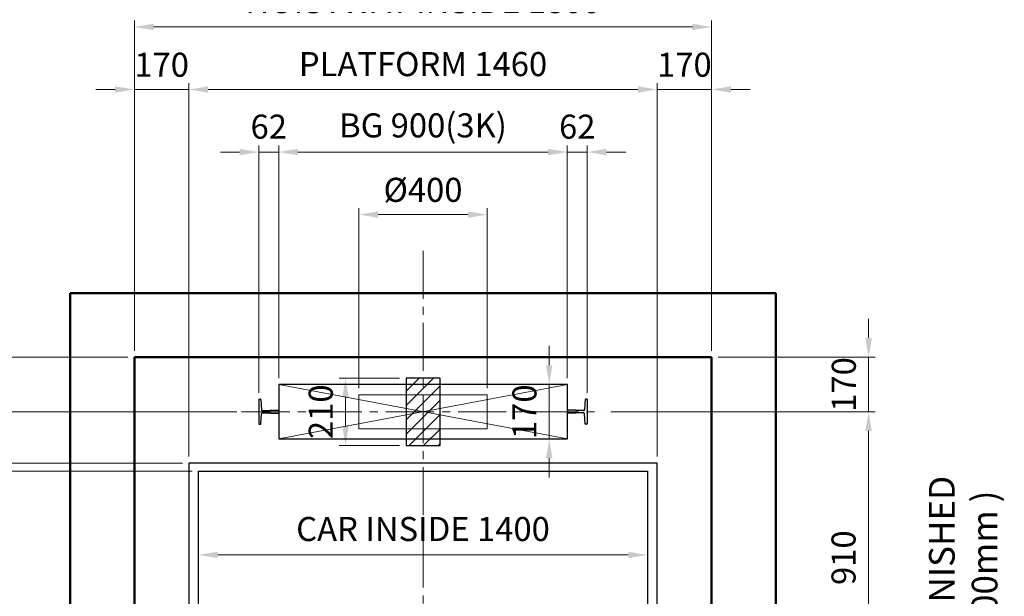
# Model space of a CAD drawing. Units: millimetres. Extents: x 295 to 126963, y 967 to 229941.
# Drawn here: x 2308 to 5378, y 152475 to 154272 of the extents above; entities that cross this region are included whole.
import ezdxf

# ---------------------------------------------------------------- set-up
doc = ezdxf.new("R2010")
doc.units = ezdxf.units.MM
doc.linetypes.add('CENTER2', pattern=[1.125, 0.75, -0.125, 0.125, -0.125])
doc.layers.get('0').update_dxf_attribs({"lineweight": 30})
for name, color, linetype, lineweight in [('가는선', 5, 'Continuous', 9), ('건축공사', 21, 'Continuous', 50), ('문자', 4, 'Continuous', 30), ('중심선', 6, 'CENTER2', 9), ('치수선', 3, 'Continuous', 9)]:
    doc.layers.add(name, color=color, linetype=linetype, lineweight=lineweight)
doc.styles.get("Standard").update_dxf_attribs({"font": 'iso.shx', "height": 75, "bigfont": 'whgtxt.shx'})
doc.dimstyles.new('AM_ISO$0', dxfattribs={"dimtxt": 75, "dimasz": 60, "dimexe": 20, "dimexo": 20, "dimgap": 30, "dimtad": 1, "dimdsep": 46, "dimtxsty": 'Standard', "dimcen": 0, "dimclrd": 256, "dimclre": 256, "dimclrt": 2, "dimadec": 0, "dimazin": 2, "dimtp": 0.1, "dimtm": 0.1, "dimtfac": 0.71, "dimtix": 1, "dimtmove": 0, "dimatfit": 0, "dimfxl": 1, "dimlwd": -1, "dimlwe": -1, "dimarcsym": 1})

# ---------------------------------------------------------------- blocks, each defined once
blk = doc.blocks.new('*D1650')
at = {"layer": 'Defpoints', "color": 0, "transparency": 16777216}
for p in [(3512.3, 153155.1), (3323.7, 152945.1), (3512.3, 152945.1)]:
    blk.add_point(p, dxfattribs=at)
at = {"layer": '치수선', "transparency": 16777216}
for p, q in [((3492.3, 153155.1), (3303.7, 153155.1)), ((3323.7, 153095.1), (3323.7, 153005.1)), ((3492.3, 152945.1), (3303.7, 152945.1))]:
    blk.add_line(p, q, dxfattribs=at)
for points in [[(3313.7, 153095.1), (3333.7, 153095.1), (3323.7, 153155.1)], [(3313.7, 153005.1), (3333.7, 153005.1), (3323.7, 152945.1)]]:
    blk.add_solid(points, dxfattribs=at)
at = {"layer": '치수선', "color": 2, "transparency": 16777216, "insert": (3256.2, 153050.1), "char_height": 75, "attachment_point": 5, "rotation": 90}
blk.add_mtext('210', dxfattribs=at)
blk = doc.blocks.new('*D578')
at = {"layer": 'Defpoints', "color": 0, "transparency": 16777216}
for p in [(2835.3, 152890.1), (1862.8, 152140.1), (2319.5, 152140.1)]:
    blk.add_point(p, dxfattribs=at)
at = {"layer": '치수선', "transparency": 16777216}
blk.add_line((1862.8, 152830.1), (1862.8, 152200.1), dxfattribs=at)
for points in [[(1852.8, 152830.1), (1872.8, 152830.1), (1862.8, 152890.1)], [(1852.8, 152200.1), (1872.8, 152200.1), (1862.8, 152140.1)]]:
    blk.add_solid(points, dxfattribs=at)
at = {"layer": '치수선', "color": 2, "transparency": 16777216, "insert": (1794.3, 152515.1), "char_height": 75, "attachment_point": 5, "rotation": 90}
blk.add_mtext('750', dxfattribs=at)
blk = doc.blocks.new('*D581')
at = {"layer": 'Defpoints', "color": 0, "transparency": 16777216}
for p in [(2835.3, 152890.1), (1667.8, 151485.1), (2710.3, 151485.1)]:
    blk.add_point(p, dxfattribs=at)
at = {"layer": '치수선', "transparency": 16777216}
for p, q in [((2815.3, 152890.1), (1647.8, 152890.1)), ((1667.8, 152830.1), (1667.8, 151545.1)), ((2690.3, 151485.1), (1647.8, 151485.1))]:
    blk.add_line(p, q, dxfattribs=at)
for points in [[(1657.8, 152830.1), (1677.8, 152830.1), (1667.8, 152890.1)], [(1657.8, 151545.1), (1677.8, 151545.1), (1667.8, 151485.1)]]:
    blk.add_solid(points, dxfattribs=at)
at = {"layer": '치수선', "color": 2, "transparency": 16777216, "insert": (1599.3, 152162.6), "char_height": 75, "attachment_point": 5, "rotation": 90}
blk.add_mtext('PLATFORM 1405', dxfattribs=at)
blk = doc.blocks.new('*D1661')
at = {"layer": 'Defpoints', "color": 0, "transparency": 16777216}
for p in [(2865.3, 152865.1), (2057.8, 151615.1), (2865.3, 151615.1)]:
    blk.add_point(p, dxfattribs=at)
at = {"layer": '치수선', "transparency": 16777216}
for p, q in [((2845.3, 152865.1), (2037.8, 152865.1)), ((2057.8, 152805.1), (2057.8, 151675.1)), ((2845.3, 151615.1), (2037.8, 151615.1))]:
    blk.add_line(p, q, dxfattribs=at)
for points in [[(2047.8, 152805.1), (2067.8, 152805.1), (2057.8, 152865.1)], [(2047.8, 151675.1), (2067.8, 151675.1), (2057.8, 151615.1)]]:
    blk.add_solid(points, dxfattribs=at)
at = {"layer": '치수선', "color": 2, "transparency": 16777216, "insert": (1986.9, 152215.1), "char_height": 75, "attachment_point": 5, "rotation": 90}
blk.add_mtext('CAR INSIDE 1250', dxfattribs=at)
blk = doc.blocks.new('*D1662')
at = {"layer": 'Defpoints', "color": 0, "transparency": 16777216}
for p in [(1472.8, 153220.1), (2665.3, 153220.1), (2665.3, 151370.1)]:
    blk.add_point(p, dxfattribs=at)
at = {"layer": '치수선', "transparency": 16777216}
for p, q in [((2645.3, 153220.1), (1452.8, 153220.1)), ((1472.8, 151430.1), (1472.8, 153160.1)), ((2645.3, 151370.1), (1452.8, 151370.1))]:
    blk.add_line(p, q, dxfattribs=at)
for points in [[(1462.8, 153160.1), (1482.8, 153160.1), (1472.8, 153220.1)], [(1462.8, 151430.1), (1482.8, 151430.1), (1472.8, 151370.1)]]:
    blk.add_solid(points, dxfattribs=at)
at = {"layer": '치수선', "color": 2, "transparency": 16777216, "insert": (1401.9, 152295.1), "char_height": 75, "attachment_point": 5, "rotation": 90}
blk.add_mtext('HOISTWAY INSIDE 1850', dxfattribs=at)
blk = doc.blocks.new('*D582')
at = {"layer": 'Defpoints', "color": 0, "transparency": 16777216}
for p in [(2665.3, 153220.1), (1667.8, 152890.1), (2835.3, 152890.1)]:
    blk.add_point(p, dxfattribs=at)
at = {"layer": '치수선', "transparency": 16777216}
for p, q in [((2645.3, 153220.1), (1647.8, 153220.1)), ((1667.8, 153160.1), (1667.8, 152950.1)), ((2815.3, 152890.1), (1647.8, 152890.1))]:
    blk.add_line(p, q, dxfattribs=at)
for points in [[(1657.8, 153160.1), (1677.8, 153160.1), (1667.8, 153220.1)], [(1657.8, 152950.1), (1677.8, 152950.1), (1667.8, 152890.1)]]:
    blk.add_solid(points, dxfattribs=at)
at = {"layer": '치수선', "color": 2, "transparency": 16777216, "insert": (1600.3, 153055.1), "char_height": 75, "attachment_point": 5, "rotation": 90}
blk.add_mtext('330', dxfattribs=at)
blk = doc.blocks.new('*D583')
at = {"layer": 'Defpoints', "color": 0, "transparency": 16777216}
for p in [(2057.8, 152890.1), (2835.3, 152890.1), (2865.3, 152865.1)]:
    blk.add_point(p, dxfattribs=at)
at = {"layer": '치수선', "transparency": 16777216}
for p, q in [((2057.8, 152950.1), (2057.8, 153010.1)), ((2815.3, 152890.1), (2037.8, 152890.1)), ((2057.8, 152865.1), (2057.8, 152890.1)), ((2845.3, 152865.1), (2037.8, 152865.1)), ((2057.8, 152805.1), (2057.8, 152745.1))]:
    blk.add_line(p, q, dxfattribs=at)
for points in [[(2047.8, 152950.1), (2067.8, 152950.1), (2057.8, 152890.1)], [(2047.8, 152805.1), (2067.8, 152805.1), (2057.8, 152865.1)]]:
    blk.add_solid(points, dxfattribs=at)
at = {"layer": '치수선', "color": 2, "transparency": 16777216, "insert": (1989.3, 152877.6), "char_height": 75, "attachment_point": 5, "rotation": 90}
blk.add_mtext('25', dxfattribs=at)
blk = doc.blocks.new('*D584')
at = {"layer": 'Defpoints', "color": 0, "transparency": 16777216}
for p in [(3765.3, 153664.6), (3365.3, 153103.1), (3765.3, 153103.1)]:
    blk.add_point(p, dxfattribs=at)
at = {"layer": '치수선', "transparency": 16777216}
for p, q in [((3365.3, 153123.1), (3365.3, 153684.6)), ((3765.3, 153123.1), (3765.3, 153684.6)), ((3425.3, 153664.6), (3705.3, 153664.6))]:
    blk.add_line(p, q, dxfattribs=at)
for points in [[(3425.3, 153674.6), (3425.3, 153654.6), (3365.3, 153664.6)], [(3705.3, 153674.6), (3705.3, 153654.6), (3765.3, 153664.6)]]:
    blk.add_solid(points, dxfattribs=at)
at = {"layer": '치수선', "color": 2, "transparency": 16777216, "insert": (3565.3, 153732.1), "char_height": 75, "attachment_point": 5}
blk.add_mtext('%%C400', dxfattribs=at)
blk = doc.blocks.new('*D585')
at = {"layer": 'Defpoints', "color": 0, "transparency": 16777216}
for p in [(3115.3, 153859.6), (3115.3, 153135.1), (3053.3, 153089.1)]:
    blk.add_point(p, dxfattribs=at)
at = {"layer": '치수선', "transparency": 16777216}
for p, q in [((2993.3, 153859.6), (2933.3, 153859.6)), ((3053.3, 153109.1), (3053.3, 153879.6)), ((3053.3, 153859.6), (3115.3, 153859.6)), ((3115.3, 153155.1), (3115.3, 153879.6)), ((3175.3, 153859.6), (3235.3, 153859.6))]:
    blk.add_line(p, q, dxfattribs=at)
for points in [[(2993.3, 153869.6), (2993.3, 153849.6), (3053.3, 153859.6)], [(3175.3, 153869.6), (3175.3, 153849.6), (3115.3, 153859.6)]]:
    blk.add_solid(points, dxfattribs=at)
at = {"layer": '치수선', "color": 2, "transparency": 16777216, "insert": (3084.3, 153929), "char_height": 75, "attachment_point": 5}
blk.add_mtext('62', dxfattribs=at)
blk = doc.blocks.new('*D586')
at = {"layer": 'Defpoints', "color": 0, "transparency": 16777216}
for p in [(4077.3, 153859.6), (4015.3, 153135.1), (4077.3, 153089.1)]:
    blk.add_point(p, dxfattribs=at)
at = {"layer": '치수선', "transparency": 16777216}
for p, q in [((3955.3, 153859.6), (3895.3, 153859.6)), ((4015.3, 153155.1), (4015.3, 153879.6)), ((4015.3, 153859.6), (4077.3, 153859.6)), ((4077.3, 153109.1), (4077.3, 153879.6)), ((4137.3, 153859.6), (4197.3, 153859.6))]:
    blk.add_line(p, q, dxfattribs=at)
for points in [[(3955.3, 153869.6), (3955.3, 153849.6), (4015.3, 153859.6)], [(4137.3, 153869.6), (4137.3, 153849.6), (4077.3, 153859.6)]]:
    blk.add_solid(points, dxfattribs=at)
at = {"layer": '치수선', "color": 2, "transparency": 16777216, "insert": (4046.3, 153929), "char_height": 75, "attachment_point": 5}
blk.add_mtext('62', dxfattribs=at)
blk = doc.blocks.new('*D587')
at = {"layer": 'Defpoints', "color": 0, "transparency": 16777216}
for p in [(4015.3, 153859.6), (3115.3, 153135.1), (4015.3, 153135.1)]:
    blk.add_point(p, dxfattribs=at)
at = {"layer": '치수선', "transparency": 16777216}
for p, q in [((3115.3, 153155.1), (3115.3, 153879.6)), ((3175.3, 153859.6), (3955.3, 153859.6)), ((4015.3, 153155.1), (4015.3, 153879.6))]:
    blk.add_line(p, q, dxfattribs=at)
for points in [[(3175.3, 153869.6), (3175.3, 153849.6), (3115.3, 153859.6)], [(3955.3, 153869.6), (3955.3, 153849.6), (4015.3, 153859.6)]]:
    blk.add_solid(points, dxfattribs=at)
at = {"layer": '치수선', "color": 2, "transparency": 16777216, "insert": (3565.3, 153933), "char_height": 75, "attachment_point": 5}
blk.add_mtext('BG 900(3K)', dxfattribs=at)
blk = doc.blocks.new('*D588')
at = {"layer": 'Defpoints', "color": 0, "transparency": 16777216}
for p in [(2835.3, 154054.6), (2665.3, 153220.1), (2835.3, 152890.1)]:
    blk.add_point(p, dxfattribs=at)
at = {"layer": '치수선', "transparency": 16777216}
for p, q in [((2665.3, 153240.1), (2665.3, 154074.6)), ((2835.3, 152910.1), (2835.3, 154074.6)), ((2605.3, 154054.6), (2545.3, 154054.6)), ((2665.3, 154054.6), (2835.3, 154054.6)), ((2895.3, 154054.6), (2955.3, 154054.6))]:
    blk.add_line(p, q, dxfattribs=at)
for points in [[(2605.3, 154064.6), (2605.3, 154044.6), (2665.3, 154054.6)], [(2895.3, 154064.6), (2895.3, 154044.6), (2835.3, 154054.6)]]:
    blk.add_solid(points, dxfattribs=at)
at = {"layer": '치수선', "color": 2, "transparency": 16777216, "insert": (2750.3, 154122.1), "char_height": 75, "attachment_point": 5}
blk.add_mtext('170', dxfattribs=at)
blk = doc.blocks.new('*D589')
at = {"layer": 'Defpoints', "color": 0, "transparency": 16777216}
for p in [(4295.3, 154054.6), (2835.3, 152890.1), (4295.3, 152890.1)]:
    blk.add_point(p, dxfattribs=at)
at = {"layer": '치수선', "transparency": 16777216}
for p, q in [((2835.3, 152910.1), (2835.3, 154074.6)), ((4295.3, 152910.1), (4295.3, 154074.6)), ((2895.3, 154054.6), (4235.3, 154054.6))]:
    blk.add_line(p, q, dxfattribs=at)
for points in [[(2895.3, 154064.6), (2895.3, 154044.6), (2835.3, 154054.6)], [(4235.3, 154064.6), (4235.3, 154044.6), (4295.3, 154054.6)]]:
    blk.add_solid(points, dxfattribs=at)
at = {"layer": '치수선', "color": 2, "transparency": 16777216, "insert": (3565.3, 154124), "char_height": 75, "attachment_point": 5}
blk.add_mtext('PLATFORM 1460', dxfattribs=at)
blk = doc.blocks.new('*D590')
at = {"layer": 'Defpoints', "color": 0, "transparency": 16777216}
for p in [(4465.3, 154054.6), (4465.3, 153220.1), (4295.3, 152890.1)]:
    blk.add_point(p, dxfattribs=at)
at = {"layer": '치수선', "transparency": 16777216}
for p, q in [((4295.3, 152910.1), (4295.3, 154074.6)), ((4465.3, 153240.1), (4465.3, 154074.6)), ((4235.3, 154054.6), (4175.3, 154054.6)), ((4295.3, 154054.6), (4465.3, 154054.6)), ((4525.3, 154054.6), (4585.3, 154054.6))]:
    blk.add_line(p, q, dxfattribs=at)
for points in [[(4235.3, 154064.6), (4235.3, 154044.6), (4295.3, 154054.6)], [(4525.3, 154064.6), (4525.3, 154044.6), (4465.3, 154054.6)]]:
    blk.add_solid(points, dxfattribs=at)
at = {"layer": '치수선', "color": 2, "transparency": 16777216, "insert": (4380.3, 154122.1), "char_height": 75, "attachment_point": 5}
blk.add_mtext('170', dxfattribs=at)
blk = doc.blocks.new('*D591')
at = {"layer": 'Defpoints', "color": 0, "transparency": 16777216}
for p in [(4465.3, 154249.6), (2665.3, 153220.1), (4465.3, 153220.1)]:
    blk.add_point(p, dxfattribs=at)
at = {"layer": '치수선', "transparency": 16777216}
for p, q in [((2665.3, 153240.1), (2665.3, 154269.6)), ((4465.3, 153240.1), (4465.3, 154269.6)), ((2725.3, 154249.6), (4405.3, 154249.6))]:
    blk.add_line(p, q, dxfattribs=at)
for points in [[(2725.3, 154259.6), (2725.3, 154239.6), (2665.3, 154249.6)], [(4405.3, 154259.6), (4405.3, 154239.6), (4465.3, 154249.6)]]:
    blk.add_solid(points, dxfattribs=at)
at = {"layer": '치수선', "color": 2, "transparency": 16777216, "insert": (3565.3, 154320.6), "char_height": 75, "attachment_point": 5}
blk.add_mtext('HOISTWAY INSIDE 1800', dxfattribs=at)
blk = doc.blocks.new('*D1663')
at = {"layer": 'Defpoints', "color": 0, "transparency": 16777216}
for p in [(4465.3, 153220.1), (4130.9, 153050.1), (4954.8, 153050.1)]:
    blk.add_point(p, dxfattribs=at)
at = {"layer": '치수선', "transparency": 16777216}
for p, q in [((4954.8, 153280.1), (4954.8, 153340.1)), ((4485.3, 153220.1), (4974.8, 153220.1)), ((4954.8, 153220.1), (4954.8, 153050.1)), ((4150.9, 153050.1), (4974.8, 153050.1)), ((4954.8, 152990.1), (4954.8, 152930.1))]:
    blk.add_line(p, q, dxfattribs=at)
for points in [[(4944.8, 153280.1), (4964.8, 153280.1), (4954.8, 153220.1)], [(4944.8, 152990.1), (4964.8, 152990.1), (4954.8, 153050.1)]]:
    blk.add_solid(points, dxfattribs=at)
at = {"layer": '치수선', "color": 2, "transparency": 16777216, "insert": (4887.2, 153135.1), "char_height": 75, "attachment_point": 5, "rotation": 90}
blk.add_mtext('170', dxfattribs=at)
blk = doc.blocks.new('*D1664')
at = {"layer": 'Defpoints', "color": 0, "transparency": 16777216}
for p in [(4130.9, 153050.1), (4716.4, 152140.1), (4954.8, 152140.1)]:
    blk.add_point(p, dxfattribs=at)
at = {"layer": '치수선', "transparency": 16777216}
for p, q in [((4150.9, 153050.1), (4974.8, 153050.1)), ((4954.8, 152990.1), (4954.8, 152200.1)), ((4736.4, 152140.1), (4974.8, 152140.1))]:
    blk.add_line(p, q, dxfattribs=at)
for points in [[(4944.8, 152990.1), (4964.8, 152990.1), (4954.8, 153050.1)], [(4944.8, 152200.1), (4964.8, 152200.1), (4954.8, 152140.1)]]:
    blk.add_solid(points, dxfattribs=at)
at = {"layer": '치수선', "color": 2, "transparency": 16777216, "insert": (4886.3, 152595.1), "char_height": 75, "attachment_point": 5, "rotation": 90}
blk.add_mtext('910', dxfattribs=at)
blk = doc.blocks.new('*D1666')
at = {"layer": 'Defpoints', "color": 0, "transparency": 16777216}
for p in [(3892.6, 153135.1), (3958.8, 153135.1), (3892.6, 152965.1)]:
    blk.add_point(p, dxfattribs=at)
at = {"layer": '치수선', "transparency": 16777216}
for p, q in [((3958.8, 153195.1), (3958.8, 153255.1)), ((3912.6, 153135.1), (3978.8, 153135.1)), ((3958.8, 152965.1), (3958.8, 153135.1)), ((3912.6, 152965.1), (3978.8, 152965.1)), ((3958.8, 152905.1), (3958.8, 152845.1))]:
    blk.add_line(p, q, dxfattribs=at)
for points in [[(3948.8, 153195.1), (3968.8, 153195.1), (3958.8, 153135.1)], [(3948.8, 152905.1), (3968.8, 152905.1), (3958.8, 152965.1)]]:
    blk.add_solid(points, dxfattribs=at)
at = {"layer": '치수선', "color": 2, "transparency": 16777216, "insert": (3891.3, 153050.1), "char_height": 75, "attachment_point": 5, "rotation": 90}
blk.add_mtext('170', dxfattribs=at)
blk = doc.blocks.new('*D592')
at = {"layer": 'Defpoints', "color": 0, "transparency": 16777216}
for p in [(1862.8, 153050.1), (3005.2, 153050.1), (2835.3, 152890.1)]:
    blk.add_point(p, dxfattribs=at)
at = {"layer": '치수선', "linetype": 'ByBlock', "transparency": 16777216}
for p, q in [((1862.8, 153110.1), (1862.8, 153170.1)), ((1862.8, 152890.1), (1862.8, 153050.1)), ((1862.8, 152830.1), (1862.8, 152770.1))]:
    blk.add_line(p, q, dxfattribs=at)
at = {"layer": '치수선', "transparency": 16777216}
for p, q in [((2985.2, 153050.1), (1842.8, 153050.1)), ((2815.3, 152890.1), (1842.8, 152890.1))]:
    blk.add_line(p, q, dxfattribs=at)
for points in [[(1852.8, 153110.1), (1872.8, 153110.1), (1862.8, 153050.1)], [(1852.8, 152830.1), (1872.8, 152830.1), (1862.8, 152890.1)]]:
    blk.add_solid(points, dxfattribs=at)
at = {"layer": '치수선', "color": 2, "transparency": 16777216, "insert": (1793.4, 152970.1), "char_height": 75, "attachment_point": 5, "rotation": 90}
blk.add_mtext('160', dxfattribs=at)
blk = doc.blocks.new('*D1668')
at = {"layer": 'Defpoints', "color": 0, "transparency": 16777216}
for p in [(2865.3, 152603.8), (4265.3, 152579.5), (2865.3, 152548.4)]:
    blk.add_point(p, dxfattribs=at)
at = {"layer": '치수선', "transparency": 16777216}
for p, q in [((2865.3, 152568.4), (2865.3, 152623.8)), ((4265.3, 152599.5), (4265.3, 152623.8))]:
    blk.add_line(p, q, dxfattribs=at)
at = {"layer": '치수선', "linetype": 'ByBlock', "transparency": 16777216}
blk.add_line((4205.3, 152603.8), (2925.3, 152603.8), dxfattribs=at)
at = {"layer": '치수선', "transparency": 16777216}
for points in [[(2925.3, 152613.8), (2925.3, 152593.8), (2865.3, 152603.8)], [(4205.3, 152613.8), (4205.3, 152593.8), (4265.3, 152603.8)]]:
    blk.add_solid(points, dxfattribs=at)
at = {"layer": '치수선', "color": 2, "transparency": 16777216, "insert": (3565.3, 152674.8), "char_height": 75, "attachment_point": 5}
blk.add_mtext('CAR INSIDE 1400', dxfattribs=at)

msp = doc.modelspace()

# ---------------------------------------------------------------- hatches: boundary and pattern name
at = {"layer": '치수선', "ltscale": 5}
h = msp.add_hatch(dxfattribs=at)
h.set_pattern_fill('ANSI31', color=256, scale=10, style=0)
h.set_pattern_definition([(45, (-21994.27, 106549.363), (-22.45064, 22.45064), [])])
h.paths.add_polyline_path([(3512.335, 152945.133), (3618.335, 152945.133), (3618.335, 153155.133), (3512.335, 153155.133)])

# ---------------------------------------------------------------- linework, layer by layer
at = {"linetype": 'Continuous'}
for p, q in [((3053.335, 153089.133), (3053.335, 153011.133)), ((3053.335, 153089.133), (3057.945, 153089.133)), ((3059.425, 153087.893), (3061.655, 153056.233)), ((4071.245, 153087.893), (4069.015, 153056.233)), ((4077.335, 153089.133), (4072.725, 153089.133)), ((4077.335, 153089.133), (4077.335, 153011.133)), ((3064.625, 153053.633), (3087.835, 153053.633)), ((3089.335, 153055.133), (3114.335, 153055.133)), ((3115.335, 153054.133), (3114.335, 153055.133)), ((3115.335, 153054.133), (3115.335, 153046.133)), ((4015.335, 153054.133), (4016.335, 153055.133)), ((4015.335, 153054.133), (4015.335, 153046.133)), ((4041.335, 153055.133), (4016.335, 153055.133)), ((4066.045, 153053.633), (4042.835, 153053.633)), ((3059.425, 153012.373), (3061.655, 153044.033)), ((3064.625, 153046.633), (3087.835, 153046.633)), ((3089.335, 153045.133), (3114.335, 153045.133)), ((3115.335, 153046.133), (3114.335, 153045.133)), ((4015.335, 153046.133), (4016.335, 153045.133)), ((4041.335, 153045.133), (4016.335, 153045.133)), ((4066.045, 153046.633), (4042.835, 153046.633)), ((4071.245, 153012.373), (4069.015, 153044.033)), ((3053.335, 153011.133), (3057.945, 153011.133)), ((4077.335, 153011.133), (4072.725, 153011.133))]:
    msp.add_line(p, q, dxfattribs=at)
for points in [[(3512.335, 152945.133), (3618.335, 152945.133), (3618.335, 153155.133), (3512.335, 153155.133)], [(3115.335, 152965.133), (4015.335, 152965.133), (4015.335, 153135.133), (3115.335, 153135.133)], [(2835.335, 152890.133), (2835.335, 151555.133), (2710.335, 151555.133), (2710.335, 151485.133), (4420.335, 151485.133), (4420.335, 151555.133), (4295.335, 151555.133), (4295.335, 152890.133)]]:
    msp.add_lwpolyline(points, close=True)
msp.add_lwpolyline([(3135.335, 151555.133), (3165.335, 151555.133), (3165.335, 151615.133), (2865.335, 151615.133), (2865.335, 152865.133), (4265.335, 152865.133), (4265.335, 151615.133), (3965.335, 151615.133), (3965.335, 151555.133), (3995.335, 151555.133)])
for centre, radius, start, end in [((3057.945, 153087.633), 1.5, 0, 94.194183), ((4072.725, 153087.633), 1.5, 85.805817, 180), ((3064.625, 153056.633), 3, 180, 274.004172), ((3087.835, 153055.133), 1.5, 270, 0), ((4042.835, 153055.133), 1.5, 180, 270), ((4066.045, 153056.633), 3, 265.995828, 0), ((3064.625, 153043.633), 3, 85.995828, 180), ((3087.835, 153045.133), 1.5, 0, 90), ((4042.835, 153045.133), 1.5, 90, 180), ((4066.045, 153043.633), 3, 0, 94.004172), ((3057.945, 153012.633), 1.5, 265.805817, 0), ((4072.725, 153012.633), 1.5, 180, 274.194183)]:
    msp.add_arc(centre, radius, start, end, dxfattribs=at)
at = {"layer": '가는선', "ltscale": 200}
for p, q in [((3115.335, 153135.133), (4015.335, 152965.133)), ((3115.335, 152965.133), (4015.335, 153135.133))]:
    msp.add_line(p, q, dxfattribs=at)
msp.add_lwpolyline([(3365.335, 152997.133), (3765.335, 152997.133), (3765.335, 153103.133), (3365.335, 153103.133)], close=True, dxfattribs=at)
at = {"layer": '건축공사'}
for p, q in [((4665.335, 153420.133), (2465.335, 153420.133)), ((2465.335, 153420.133), (2465.335, 151170.133)), ((4665.335, 153420.133), (4665.335, 151170.133)), ((4465.335, 153220.133), (2665.335, 153220.133)), ((2665.335, 153220.133), (2665.335, 151370.133)), ((4465.335, 153220.133), (4465.335, 151370.133))]:
    msp.add_line(p, q, dxfattribs=at)
at = {"layer": '중심선', "ltscale": 200}
for p, q in [((3565.335, 153552.192), (3565.335, 151108.96)), ((2999.807, 153050.133), (4125.426, 153050.133))]:
    msp.add_line(p, q, dxfattribs=at)

# ---------------------------------------------------------------- texts
at = {"layer": '문자', "color": 7, "linetype": 'Continuous', "insert": (5249.861, 152423.926), "char_height": 80, "width": 1909.89007, "attachment_point": 5, "rotation": 90}
msp.add_mtext('{\\fGulim|b0|i0|c129|p49;WALL +FINISHED\\P( MIN. 200mm )}', dxfattribs=at)

# ---------------------------------------------------------------- dimensions: what is measured, and where the dimension line sits
at = {"layer": '치수선', "color": 3}
for base, p1, p2, text, picture, middle in [((4465.335, 154249.602), (2665.335, 153220.133), (4465.335, 153220.133), 'HOISTWAY INSIDE <>', '*D591', (3565.335, 154320.553)), ((4295.335, 154054.602), (2835.335, 152890.133), (4295.335, 152890.133), 'PLATFORM <>', '*D589', (3565.335, 154124.021)), ((4015.335, 153859.602), (3115.335, 153135.133), (4015.335, 153135.133), 'BG <>(3K)', '*D587', (3565.335, 153932.994)), ((3765.335, 153664.602), (3365.335, 153103.133), (3765.335, 153103.133), '%%C<>', '*D584', (3565.335, 153732.118))]:
    dim = msp.add_linear_dim(base=base, p1=p1, p2=p2, text=text, dimstyle='AM_ISO$0', dxfattribs=at)
    dim.commit()
    dim.dimension.update_dxf_attribs({"geometry": picture, "text_midpoint": middle})
for base, p1, p2, picture, middle in [((2835.335, 154054.602), (2665.335, 153220.133), (2835.335, 152890.133), '*D588', (2750.335, 154122.118)), ((4465.335, 154054.602), (4295.335, 152890.133), (4465.335, 153220.133), '*D590', (4380.335, 154122.118)), ((3115.335, 153859.602), (3053.335, 153089.133), (3115.335, 153135.133), '*D585', (3084.335, 153929.021)), ((4077.335, 153859.602), (4015.335, 153135.133), (4077.335, 153089.133), '*D586', (4046.335, 153929.021))]:
    dim = msp.add_linear_dim(base=base, p1=p1, p2=p2, dimstyle='AM_ISO$0', dxfattribs=at)
    dim.commit()
    dim.dimension.update_dxf_attribs({"geometry": picture, "text_midpoint": middle})
for base, p1, p2, picture, middle in [((4954.762, 153050.133), (4465.335, 153220.133), (4130.863, 153050.133), '*D1663', (4887.246, 153135.133)), ((4954.762, 152140.133), (4130.863, 153050.133), (4716.406, 152140.133), '*D1664', (4886.302, 152595.133))]:
    dim = msp.add_linear_dim(base=base, p1=p1, p2=p2, angle=90, dimstyle='AM_ISO$0', dxfattribs=at)
    dim.commit()
    dim.dimension.update_dxf_attribs({"geometry": picture, "text_midpoint": middle})
at = {"layer": '치수선', "color": 1}
for base, p1, p2, picture, middle in [((3958.829, 153135.133), (3892.649, 152965.133), (3892.649, 153135.133), '*D1666', (3891.312, 153050.133)), ((1862.806, 153050.133), (2835.335, 152890.133), (3005.244, 153050.133), '*D592', (1793.387, 152970.133)), ((3323.674, 152945.133), (3512.335, 153155.133), (3512.335, 152945.133), '*D1650', (3256.158, 153050.133)), ((2057.806, 152890.133), (2865.335, 152865.133), (2835.335, 152890.133), '*D583', (1989.297, 152877.633))]:
    dim = msp.add_linear_dim(base=base, p1=p1, p2=p2, angle=90, dimstyle='AM_ISO$0', dxfattribs=at)
    dim.commit()
    dim.dimension.update_dxf_attribs({"geometry": picture, "text_midpoint": middle})
at = {"layer": '치수선', "color": 3}
dim = msp.add_linear_dim(base=(1472.806, 153220.133), p1=(2665.335, 151370.133), p2=(2665.335, 153220.133), angle=90, text='HOISTWAY INSIDE <>', dimstyle='AM_ISO$0', dxfattribs=at)
dim.commit()
dim.dimension.update_dxf_attribs({"geometry": '*D1662', "text_midpoint": (1401.854, 152295.133)})
at = {"layer": '치수선'}
dim = msp.add_linear_dim(base=(1667.806, 152890.133), p1=(2665.335, 153220.133), p2=(2835.335, 152890.133), angle=90, dimstyle='AM_ISO$0', dxfattribs=at)
dim.commit()
dim.dimension.update_dxf_attribs({"geometry": '*D582', "text_midpoint": (1600.29, 153055.133)})
at = {"layer": '치수선', "color": 3}
for base, p1, p2, text, picture, middle in [((1667.806, 151485.133), (2835.335, 152890.133), (2710.335, 151485.133), 'PLATFORM <>', '*D581', (1667.806, 152162.633)), ((2057.806, 151615.133), (2865.335, 152865.133), (2865.335, 151615.133), 'CAR INSIDE <>', '*D1661', (2057.806, 152215.133))]:
    dim = msp.add_linear_dim(base=base, p1=p1, p2=p2, angle=90, text=text, dimstyle='AM_ISO$0', dxfattribs=at)
    dim.commit()
    dim.dimension.update_dxf_attribs({"geometry": picture, "text_midpoint": middle, "dimtype": 160})
dim = msp.add_linear_dim(base=(1862.806, 152140.133), p1=(2835.335, 152890.133), p2=(2319.525, 152140.133), angle=90, dimstyle='AM_ISO$0', override={"dimse1": 1, "dimse2": 1}, dxfattribs=at)
dim.commit()
dim.dimension.update_dxf_attribs({"geometry": '*D578', "text_midpoint": (1794.281, 152515.133)})
at = {"layer": '치수선'}
dim = msp.add_linear_dim(base=(2865.335, 152603.825), p1=(4265.335, 152579.487), p2=(2865.335, 152548.444), text='CAR INSIDE <>', dimstyle='AM_ISO$0', dxfattribs=at)
dim.commit()
dim.dimension.update_dxf_attribs({"geometry": '*D1668', "text_midpoint": (3565.335, 152674.777)})

doc.saveas('drawing.dxf')
